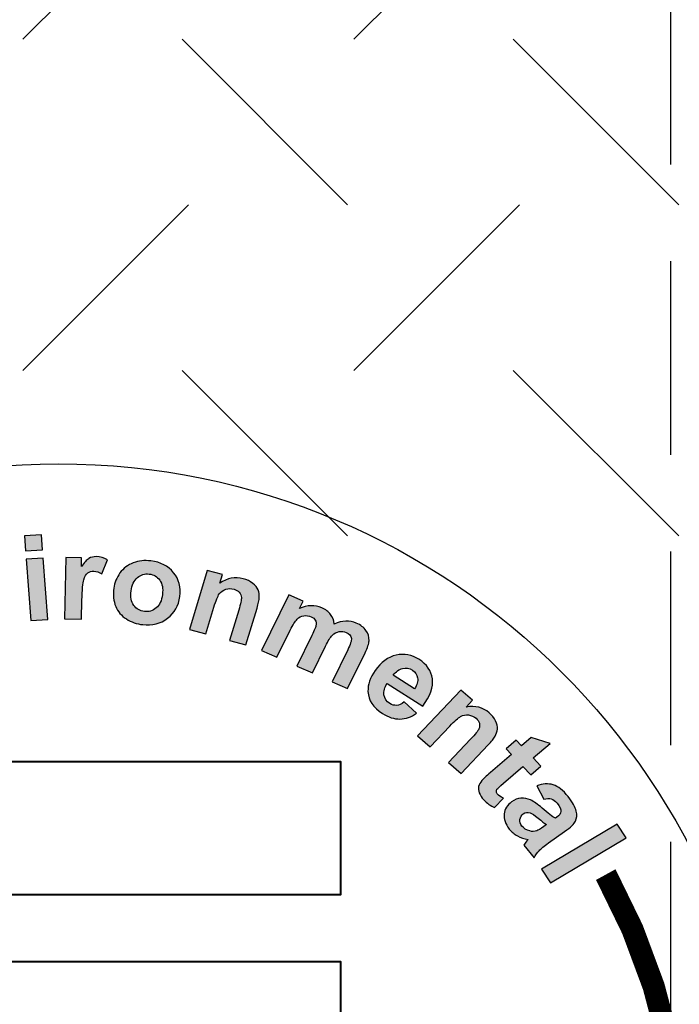
# Model space of a CAD drawing. Extents: x 0 to 714, y 0 to 552.
# Drawn here: x 273 to 277, y 309 to 315 of the extents above; entities that cross this region are included whole.
import ezdxf

# ---------------------------------------------------------------- set-up
doc = ezdxf.new("R2010")
doc.units = 0
doc.header["$LTSCALE"] = 5
doc.header["$MEASUREMENT"] = 0
doc.linetypes.add('HIDDEN', pattern=[0.375, 0.25, -0.125])
for name, color, linetype in [('CON', 6, 'CONTINUOUS'), ('HATCH', 5, 'CONTINUOUS'), ('HATCHWAY', 5, 'CONTINUOUS')]:
    doc.layers.add(name, color=color, linetype=linetype)

# ---------------------------------------------------------------- blocks, each defined once
blk = doc.blocks.new('A$C13900BC2')
at = {"layer": 'HATCHWAY', "linetype": 'Continuous'}
h = blk.add_hatch(color=256, dxfattribs=at)
edge = h.paths.add_edge_path()
edge.add_spline(control_points=[(2.6471, 4.2315), (2.6471, 4.2315), (2.6872, 4.2137), (2.6872, 4.2137), (2.6872, 4.2137), (2.6872, 4.2137), (2.6768, 4.1924), (2.6768, 4.1924), (2.6768, 4.1924), (2.6992, 4.2026), (2.7205, 4.2033), (2.7403, 4.1945), (2.7403, 4.1945), (2.7508, 4.1898), (2.759, 4.1837), (2.7647, 4.1762), (2.7647, 4.1762), (2.7704, 4.1686), (2.7737, 4.1595), (2.7746, 4.1489), (2.7746, 4.1489), (2.7859, 4.1541), (2.7968, 4.1569), (2.8072, 4.1573), (2.8072, 4.1573), (2.8175, 4.1577), (2.8275, 4.1558), (2.837, 4.1516), (2.837, 4.1516), (2.8491, 4.1462), (2.8582, 4.1393), (2.8642, 4.1309), (2.8642, 4.1309), (2.8703, 4.1226), (2.8732, 4.1129), (2.8729, 4.1021), (2.8729, 4.1021), (2.8726, 4.094), (2.8688, 4.0825), (2.8615, 4.0676), (2.8615, 4.0676), (2.8615, 4.0676), (2.8124, 3.9674), (2.8124, 3.9674), (2.8124, 3.9674), (2.8124, 3.9674), (2.7689, 3.9868), (2.7689, 3.9868), (2.7689, 3.9868), (2.7689, 3.9868), (2.8127, 4.0763), (2.8127, 4.0763), (2.8127, 4.0763), (2.8204, 4.0919), (2.8238, 4.1025), (2.823, 4.1084), (2.823, 4.1084), (2.8219, 4.1161), (2.8171, 4.1218), (2.8088, 4.1255), (2.8088, 4.1255), (2.8026, 4.1282), (2.7961, 4.129), (2.7889, 4.1278), (2.7889, 4.1278), (2.7818, 4.1267), (2.7754, 4.1232), (2.7697, 4.1174), (2.7697, 4.1174), (2.764, 4.1116), (2.7575, 4.1014), (2.7502, 4.0866), (2.7502, 4.0866), (2.7502, 4.0866), (2.7134, 4.0114), (2.7134, 4.0114), (2.7134, 4.0114), (2.7134, 4.0114), (2.6698, 4.0307), (2.6698, 4.0307), (2.6698, 4.0307), (2.6698, 4.0307), (2.7119, 4.1166), (2.7119, 4.1166), (2.7119, 4.1166), (2.7194, 4.1318), (2.7234, 4.142), (2.724, 4.1471), (2.724, 4.1471), (2.7247, 4.1522), (2.7238, 4.1566), (2.7217, 4.1602), (2.7217, 4.1602), (2.7194, 4.1638), (2.7156, 4.1668), (2.71, 4.1693), (2.71, 4.1693), (2.7033, 4.1723), (2.6964, 4.1733), (2.6894, 4.1722), (2.6894, 4.1722), (2.6823, 4.1712), (2.676, 4.1679), (2.6705, 4.1624), (2.6705, 4.1624), (2.665, 4.157), (2.6585, 4.1467), (2.6512, 4.1317), (2.6512, 4.1317), (2.6512, 4.1317), (2.6139, 4.0556), (2.6139, 4.0556), (2.6139, 4.0556), (2.6139, 4.0556), (2.5703, 4.0749), (2.5703, 4.0749), (2.5703, 4.0749), (2.5703, 4.0749), (2.6471, 4.2315), (2.6471, 4.2315)], knot_values=[0, 0, 0, 0, 0.033333, 0.033333, 0.033333, 0.033343, 0.066667, 0.066667, 0.066667, 0.066677, 0.1, 0.1, 0.1, 0.10001, 0.133333, 0.133333, 0.133333, 0.133343, 0.166667, 0.166667, 0.166667, 0.166677, 0.2, 0.2, 0.2, 0.20001, 0.233333, 0.233333, 0.233333, 0.233343, 0.266667, 0.266667, 0.266667, 0.266677, 0.3, 0.3, 0.3, 0.30001, 0.333333, 0.333333, 0.333333, 0.333343, 0.366667, 0.366667, 0.366667, 0.366677, 0.4, 0.4, 0.4, 0.40001, 0.433333, 0.433333, 0.433333, 0.433343, 0.466667, 0.466667, 0.466667, 0.466677, 0.5, 0.5, 0.5, 0.50001, 0.533333, 0.533333, 0.533333, 0.533343, 0.566667, 0.566667, 0.566667, 0.566677, 0.6, 0.6, 0.6, 0.60001, 0.633333, 0.633333, 0.633333, 0.633343, 0.666667, 0.666667, 0.666667, 0.666677, 0.7, 0.7, 0.7, 0.70001, 0.733333, 0.733333, 0.733333, 0.733343, 0.766667, 0.766667, 0.766667, 0.766677, 0.8, 0.8, 0.8, 0.80001, 0.833333, 0.833333, 0.833333, 0.833343, 0.866667, 0.866667, 0.866667, 0.866677, 0.9, 0.9, 0.9, 0.90001, 0.933333, 0.933333, 0.933333, 0.933343, 0.966667, 0.966667, 0.966667, 0.966677, 1, 1, 1, 1], degree=3, periodic=0)
edge = h.paths.add_edge_path()
edge.add_spline(control_points=[(2.5268, 4.0903), (2.5268, 4.0903), (2.4807, 4.1029), (2.4807, 4.1029), (2.4807, 4.1029), (2.4807, 4.1029), (2.5062, 4.1877), (2.5062, 4.1877), (2.5062, 4.1877), (2.5116, 4.2056), (2.5141, 4.2175), (2.5137, 4.2233), (2.5137, 4.2233), (2.5133, 4.2291), (2.5113, 4.2341), (2.5078, 4.2382), (2.5078, 4.2382), (2.5042, 4.2423), (2.4993, 4.2453), (2.4931, 4.247), (2.4931, 4.247), (2.4851, 4.2492), (2.4773, 4.249), (2.4697, 4.2466), (2.4697, 4.2466), (2.4621, 4.2441), (2.456, 4.2398), (2.4516, 4.2336), (2.4516, 4.2336), (2.4472, 4.2273), (2.4422, 4.2149), (2.4365, 4.1964), (2.4365, 4.1964), (2.4365, 4.1964), (2.4139, 4.1211), (2.4139, 4.1211), (2.4139, 4.1211), (2.4139, 4.1211), (2.3677, 4.1337), (2.3677, 4.1337), (2.3677, 4.1337), (2.3677, 4.1337), (2.4177, 4.2998), (2.4177, 4.2998), (2.4177, 4.2998), (2.4177, 4.2998), (2.4606, 4.2881), (2.4606, 4.2881), (2.4606, 4.2881), (2.4606, 4.2881), (2.4533, 4.2637), (2.4533, 4.2637), (2.4533, 4.2637), (2.4742, 4.2784), (2.4962, 4.2825), (2.5193, 4.2762), (2.5193, 4.2762), (2.5295, 4.2735), (2.5383, 4.2691), (2.5457, 4.2634), (2.5457, 4.2634), (2.5531, 4.2575), (2.5581, 4.2514), (2.5608, 4.2447), (2.5608, 4.2447), (2.5635, 4.2381), (2.5647, 4.2311), (2.5643, 4.2238), (2.5643, 4.2238), (2.5639, 4.2164), (2.5618, 4.2064), (2.558, 4.1936), (2.558, 4.1936), (2.558, 4.1936), (2.5268, 4.0903), (2.5268, 4.0903)], knot_values=[0, 0, 0, 0, 0.052632, 0.052632, 0.052632, 0.052642, 0.105263, 0.105263, 0.105263, 0.105273, 0.157895, 0.157895, 0.157895, 0.157905, 0.210526, 0.210526, 0.210526, 0.210536, 0.263158, 0.263158, 0.263158, 0.263168, 0.315789, 0.315789, 0.315789, 0.315799, 0.368421, 0.368421, 0.368421, 0.368431, 0.421053, 0.421053, 0.421053, 0.421063, 0.473684, 0.473684, 0.473684, 0.473694, 0.526316, 0.526316, 0.526316, 0.526326, 0.578947, 0.578947, 0.578947, 0.578957, 0.631579, 0.631579, 0.631579, 0.631589, 0.684211, 0.684211, 0.684211, 0.684221, 0.736842, 0.736842, 0.736842, 0.736852, 0.789474, 0.789474, 0.789474, 0.789484, 0.842105, 0.842105, 0.842105, 0.842115, 0.894737, 0.894737, 0.894737, 0.894747, 0.947368, 0.947368, 0.947368, 0.947378, 1, 1, 1, 1], degree=3, periodic=0)
edge = h.paths.add_edge_path(flags=16)
edge.add_spline(control_points=[(2.2038, 4.242), (2.2016, 4.225), (2.2041, 4.2115), (2.2115, 4.2014), (2.2115, 4.2014), (2.2188, 4.1914), (2.2287, 4.1856), (2.2411, 4.1842), (2.2411, 4.1842), (2.2536, 4.1827), (2.2646, 4.186), (2.2742, 4.1941), (2.2742, 4.1941), (2.2838, 4.2022), (2.2897, 4.2148), (2.2919, 4.232), (2.2919, 4.232), (2.2941, 4.2488), (2.2915, 4.2623), (2.2843, 4.2723), (2.2843, 4.2723), (2.277, 4.2823), (2.2672, 4.2881), (2.2547, 4.2895), (2.2547, 4.2895), (2.2423, 4.291), (2.2312, 4.2877), (2.2216, 4.2796), (2.2216, 4.2796), (2.2119, 4.2716), (2.206, 4.259), (2.2038, 4.242)], knot_values=[0, 0, 0, 0, 0.125, 0.125, 0.125, 0.12501, 0.25, 0.25, 0.25, 0.25001, 0.375, 0.375, 0.375, 0.37501, 0.5, 0.5, 0.5, 0.50001, 0.625, 0.625, 0.625, 0.62501, 0.75, 0.75, 0.75, 0.75001, 0.875, 0.875, 0.875, 0.87501, 1, 1, 1, 1], degree=3, periodic=0)
edge = h.paths.add_edge_path()
edge.add_spline(control_points=[(2.1552, 4.2502), (2.1571, 4.2652), (2.1629, 4.2794), (2.1725, 4.2926), (2.1725, 4.2926), (2.1822, 4.3057), (2.1946, 4.3152), (2.2099, 4.3209), (2.2099, 4.3209), (2.2252, 4.3267), (2.2416, 4.3286), (2.2593, 4.3265), (2.2593, 4.3265), (2.2865, 4.3234), (2.3078, 4.3123), (2.3231, 4.2934), (2.3231, 4.2934), (2.3384, 4.2745), (2.3443, 4.2522), (2.341, 4.2264), (2.341, 4.2264), (2.3376, 4.2005), (2.3261, 4.18), (2.3063, 4.165), (2.3063, 4.165), (2.2865, 4.15), (2.2632, 4.144), (2.2365, 4.1472), (2.2365, 4.1472), (2.22, 4.1491), (2.2047, 4.1545), (2.1906, 4.1633), (2.1906, 4.1633), (2.1765, 4.1722), (2.1665, 4.184), (2.1604, 4.1986), (2.1604, 4.1986), (2.1544, 4.2132), (2.1526, 4.2304), (2.1552, 4.2502)], knot_values=[0, 0, 0, 0, 0.1, 0.1, 0.1, 0.10001, 0.2, 0.2, 0.2, 0.20001, 0.3, 0.3, 0.3, 0.30001, 0.4, 0.4, 0.4, 0.40001, 0.5, 0.5, 0.5, 0.50001, 0.6, 0.6, 0.6, 0.60001, 0.7, 0.7, 0.7, 0.70001, 0.8, 0.8, 0.8, 0.80001, 0.9, 0.9, 0.9, 0.90001, 1, 1, 1, 1], degree=3, periodic=0)
edge = h.paths.add_edge_path()
edge.add_spline(control_points=[(2.0647, 4.1624), (2.0647, 4.1624), (2.0167, 4.1632), (2.0167, 4.1632), (2.0167, 4.1632), (2.0167, 4.1632), (2.0199, 4.336), (2.0199, 4.336), (2.0199, 4.336), (2.0199, 4.336), (2.0644, 4.3352), (2.0644, 4.3352), (2.0644, 4.3352), (2.0644, 4.3352), (2.064, 4.3107), (2.064, 4.3107), (2.064, 4.3107), (2.0719, 4.3222), (2.0789, 4.3297), (2.085, 4.3333), (2.085, 4.3333), (2.0912, 4.3368), (2.0981, 4.3386), (2.1059, 4.3385), (2.1059, 4.3385), (2.1169, 4.3383), (2.1273, 4.3352), (2.1374, 4.3293), (2.1374, 4.3293), (2.1374, 4.3293), (2.1218, 4.2897), (2.1218, 4.2897), (2.1218, 4.2897), (2.1138, 4.2948), (2.1063, 4.2974), (2.0994, 4.2975), (2.0994, 4.2975), (2.0926, 4.2976), (2.0869, 4.296), (2.0822, 4.2925), (2.0822, 4.2925), (2.0774, 4.2891), (2.0736, 4.2828), (2.0708, 4.2736), (2.0708, 4.2736), (2.0679, 4.2644), (2.0662, 4.2451), (2.0657, 4.2157), (2.0657, 4.2157), (2.0657, 4.2157), (2.0647, 4.1624), (2.0647, 4.1624)], knot_values=[0, 0, 0, 0, 0.076923, 0.076923, 0.076923, 0.076933, 0.153846, 0.153846, 0.153846, 0.153856, 0.230769, 0.230769, 0.230769, 0.230779, 0.307692, 0.307692, 0.307692, 0.307702, 0.384615, 0.384615, 0.384615, 0.384625, 0.461538, 0.461538, 0.461538, 0.461548, 0.538462, 0.538462, 0.538462, 0.538472, 0.615385, 0.615385, 0.615385, 0.615395, 0.692308, 0.692308, 0.692308, 0.692318, 0.769231, 0.769231, 0.769231, 0.769241, 0.846154, 0.846154, 0.846154, 0.846164, 0.923077, 0.923077, 0.923077, 0.923087, 1, 1, 1, 1], degree=3, periodic=0)
edge = h.paths.add_edge_path()
edge.add_spline(control_points=[(1.9214, 4.1586), (1.9214, 4.1586), (1.9087, 4.331), (1.9087, 4.331), (1.9087, 4.331), (1.9087, 4.331), (1.9566, 4.3342), (1.9566, 4.3342), (1.9566, 4.3342), (1.9566, 4.3342), (1.9693, 4.1617), (1.9693, 4.1617), (1.9693, 4.1617), (1.9693, 4.1617), (1.9214, 4.1586), (1.9214, 4.1586)], knot_values=[0, 0, 0, 0, 0.25, 0.25, 0.25, 0.25001, 0.5, 0.5, 0.5, 0.50001, 0.75, 0.75, 0.75, 0.75001, 1, 1, 1, 1], degree=3, periodic=0)
edge = h.paths.add_edge_path()
edge.add_spline(control_points=[(1.907, 4.3544), (1.907, 4.3544), (1.9039, 4.3966), (1.9039, 4.3966), (1.9039, 4.3966), (1.9039, 4.3966), (1.9518, 4.3998), (1.9518, 4.3998), (1.9518, 4.3998), (1.9518, 4.3998), (1.9549, 4.3575), (1.9549, 4.3575), (1.9549, 4.3575), (1.9549, 4.3575), (1.907, 4.3544), (1.907, 4.3544)], knot_values=[0, 0, 0, 0, 0.25, 0.25, 0.25, 0.25001, 0.5, 0.5, 0.5, 0.50001, 0.75, 0.75, 0.75, 0.75001, 1, 1, 1, 1], degree=3, periodic=0)
h = blk.add_hatch(color=256, dxfattribs=at)
edge = h.paths.add_edge_path(flags=16)
edge.add_spline(control_points=[(3.0005, 3.9667), (3.008, 3.9779), (3.011, 3.9881), (3.0093, 3.9974), (3.0093, 3.9974), (3.0077, 4.0068), (3.0028, 4.0141), (2.9947, 4.0193), (2.9947, 4.0193), (2.986, 4.0249), (2.9767, 4.0264), (2.9667, 4.0241), (2.9667, 4.0241), (2.9568, 4.0217), (2.9482, 4.0153), (2.941, 4.0049), (2.941, 4.0049), (2.941, 4.0049), (3.0005, 3.9667), (3.0005, 3.9667)], knot_values=[0, 0, 0, 0, 0.2, 0.2, 0.2, 0.20001, 0.4, 0.4, 0.4, 0.40001, 0.6, 0.6, 0.6, 0.60001, 0.8, 0.8, 0.8, 0.80001, 1, 1, 1, 1], degree=3, periodic=0)
edge = h.paths.add_edge_path()
edge.add_spline(control_points=[(2.9711, 3.9298), (2.9711, 3.9298), (3.0063, 3.898), (3.0063, 3.898), (3.0063, 3.898), (2.9914, 3.8874), (2.9759, 3.882), (2.9597, 3.8819), (2.9597, 3.8819), (2.9436, 3.8817), (2.9272, 3.8869), (2.9107, 3.8975), (2.9107, 3.8975), (2.8845, 3.9143), (2.8709, 3.9349), (2.8698, 3.9593), (2.8698, 3.9593), (2.8692, 3.9787), (2.8759, 3.9984), (2.8899, 4.0182), (2.8899, 4.0182), (2.9068, 4.042), (2.9265, 4.0564), (2.9491, 4.0614), (2.9491, 4.0614), (2.9716, 4.0665), (2.9929, 4.0627), (3.0129, 4.0499), (3.0129, 4.0499), (3.0353, 4.0355), (3.0479, 4.0171), (3.0509, 3.9947), (3.0509, 3.9947), (3.0538, 3.9723), (3.0448, 3.9468), (3.0236, 3.918), (3.0236, 3.918), (3.0236, 3.918), (2.9238, 3.9821), (2.9238, 3.9821), (2.9238, 3.9821), (2.9161, 3.9707), (2.9131, 3.9599), (2.9148, 3.9497), (2.9148, 3.9497), (2.9165, 3.9395), (2.922, 3.9315), (2.9312, 3.9256), (2.9312, 3.9256), (2.9374, 3.9216), (2.9438, 3.9198), (2.9503, 3.9203), (2.9503, 3.9203), (2.9569, 3.9209), (2.9638, 3.924), (2.9711, 3.9298)], knot_values=[0, 0, 0, 0, 0.071429, 0.071429, 0.071429, 0.071439, 0.142857, 0.142857, 0.142857, 0.142867, 0.214286, 0.214286, 0.214286, 0.214296, 0.285714, 0.285714, 0.285714, 0.285724, 0.357143, 0.357143, 0.357143, 0.357153, 0.428571, 0.428571, 0.428571, 0.428581, 0.5, 0.5, 0.5, 0.50001, 0.571429, 0.571429, 0.571429, 0.571439, 0.642857, 0.642857, 0.642857, 0.642867, 0.714286, 0.714286, 0.714286, 0.714296, 0.785714, 0.785714, 0.785714, 0.785724, 0.857143, 0.857143, 0.857143, 0.857153, 0.928571, 0.928571, 0.928571, 0.928581, 1, 1, 1, 1], degree=3, periodic=0)
h = blk.add_hatch(color=256, dxfattribs=at)
edge = h.paths.add_edge_path()
edge.add_spline(control_points=[(3.3576, 3.4599), (3.3576, 3.4599), (3.5702, 3.5864), (3.5702, 3.5864), (3.5702, 3.5864), (3.5702, 3.5864), (3.5957, 3.5476), (3.5957, 3.5476), (3.5957, 3.5476), (3.5957, 3.5476), (3.3831, 3.4211), (3.3831, 3.4211), (3.3831, 3.4211), (3.3831, 3.4211), (3.3576, 3.4599), (3.3576, 3.4599)], knot_values=[0, 0, 0, 0, 0.25, 0.25, 0.25, 0.25001, 0.5, 0.5, 0.5, 0.50001, 0.75, 0.75, 0.75, 0.75001, 1, 1, 1, 1], degree=3, periodic=0)
edge = h.paths.add_edge_path(flags=16)
edge.add_spline(control_points=[(3.3716, 3.5849), (3.3663, 3.5884), (3.3585, 3.5944), (3.3481, 3.6029), (3.3481, 3.6029), (3.3378, 3.6114), (3.3304, 3.6164), (3.3257, 3.618), (3.3257, 3.618), (3.3184, 3.6202), (3.312, 3.6194), (3.3065, 3.6155), (3.3065, 3.6155), (3.3011, 3.6116), (3.298, 3.6064), (3.2971, 3.5997), (3.2971, 3.5997), (3.2962, 3.5931), (3.2981, 3.5869), (3.3028, 3.581), (3.3028, 3.581), (3.308, 3.5744), (3.3153, 3.5697), (3.3245, 3.567), (3.3245, 3.567), (3.3315, 3.565), (3.338, 3.5652), (3.3441, 3.5674), (3.3441, 3.5674), (3.3482, 3.5688), (3.3548, 3.5728), (3.364, 3.5794), (3.364, 3.5794), (3.364, 3.5794), (3.3716, 3.5849), (3.3716, 3.5849)], knot_values=[0, 0, 0, 0, 0.111111, 0.111111, 0.111111, 0.111121, 0.222222, 0.222222, 0.222222, 0.222232, 0.333333, 0.333333, 0.333333, 0.333343, 0.444444, 0.444444, 0.444444, 0.444454, 0.555556, 0.555556, 0.555556, 0.555566, 0.666667, 0.666667, 0.666667, 0.666677, 0.777778, 0.777778, 0.777778, 0.777788, 0.888889, 0.888889, 0.888889, 0.888899, 1, 1, 1, 1], degree=3, periodic=0)
edge = h.paths.add_edge_path()
edge.add_spline(control_points=[(3.3641, 3.6561), (3.3641, 3.6561), (3.3441, 3.6937), (3.3441, 3.6937), (3.3441, 3.6937), (3.3611, 3.7001), (3.3765, 3.7011), (3.3905, 3.6969), (3.3905, 3.6969), (3.4044, 3.6925), (3.4185, 3.6815), (3.4327, 3.6636), (3.4327, 3.6636), (3.4456, 3.6472), (3.4532, 3.6337), (3.4554, 3.6228), (3.4554, 3.6228), (3.4577, 3.6119), (3.457, 3.6026), (3.4533, 3.5949), (3.4533, 3.5949), (3.4496, 3.5872), (3.4395, 3.5773), (3.4228, 3.5654), (3.4228, 3.5654), (3.4228, 3.5654), (3.3777, 3.5336), (3.3777, 3.5336), (3.3777, 3.5336), (3.365, 3.5245), (3.356, 3.5172), (3.3509, 3.5116), (3.3509, 3.5116), (3.3458, 3.5062), (3.341, 3.4993), (3.3367, 3.4911), (3.3367, 3.4911), (3.3367, 3.4911), (3.308, 3.5273), (3.308, 3.5273), (3.308, 3.5273), (3.3099, 3.53), (3.3127, 3.534), (3.3166, 3.5389), (3.3166, 3.5389), (3.3184, 3.5411), (3.3196, 3.5426), (3.3201, 3.5434), (3.3201, 3.5434), (3.3087, 3.5451), (3.2987, 3.5484), (3.2899, 3.5532), (3.2899, 3.5532), (3.2811, 3.558), (3.2735, 3.5644), (3.2671, 3.5725), (3.2671, 3.5725), (3.2559, 3.5867), (3.251, 3.6008), (3.2526, 3.6148), (3.2526, 3.6148), (3.2542, 3.6288), (3.2613, 3.6402), (3.2737, 3.6491), (3.2737, 3.6491), (3.2818, 3.655), (3.2906, 3.6584), (3.3, 3.6593), (3.3, 3.6593), (3.3094, 3.6602), (3.3184, 3.6584), (3.3271, 3.6542), (3.3271, 3.6542), (3.3359, 3.6499), (3.3465, 3.6423), (3.3591, 3.6315), (3.3591, 3.6315), (3.3759, 3.6169), (3.3885, 3.6073), (3.3966, 3.6028), (3.3966, 3.6028), (3.3966, 3.6028), (3.4004, 3.6056), (3.4004, 3.6056), (3.4004, 3.6056), (3.4078, 3.6109), (3.4117, 3.6164), (3.4121, 3.6221), (3.4121, 3.6221), (3.4125, 3.6278), (3.4089, 3.6355), (3.4013, 3.6451), (3.4013, 3.6451), (3.3961, 3.6516), (3.3908, 3.6557), (3.3852, 3.6574), (3.3852, 3.6574), (3.3796, 3.6591), (3.3726, 3.6587), (3.3641, 3.6561)], knot_values=[0, 0, 0, 0, 0.04, 0.04, 0.04, 0.04001, 0.08, 0.08, 0.08, 0.08001, 0.12, 0.12, 0.12, 0.12001, 0.16, 0.16, 0.16, 0.16001, 0.2, 0.2, 0.2, 0.20001, 0.24, 0.24, 0.24, 0.24001, 0.28, 0.28, 0.28, 0.28001, 0.32, 0.32, 0.32, 0.32001, 0.36, 0.36, 0.36, 0.36001, 0.4, 0.4, 0.4, 0.40001, 0.44, 0.44, 0.44, 0.44001, 0.48, 0.48, 0.48, 0.48001, 0.52, 0.52, 0.52, 0.52001, 0.56, 0.56, 0.56, 0.56001, 0.6, 0.6, 0.6, 0.60001, 0.64, 0.64, 0.64, 0.64001, 0.68, 0.68, 0.68, 0.68001, 0.72, 0.72, 0.72, 0.72001, 0.76, 0.76, 0.76, 0.76001, 0.8, 0.8, 0.8, 0.80001, 0.84, 0.84, 0.84, 0.84001, 0.88, 0.88, 0.88, 0.88001, 0.92, 0.92, 0.92, 0.92001, 0.96, 0.96, 0.96, 0.96001, 1, 1, 1, 1], degree=3, periodic=0)
edge = h.paths.add_edge_path()
edge.add_spline(control_points=[(3.3559, 3.7492), (3.3559, 3.7492), (3.3275, 3.7248), (3.3275, 3.7248), (3.3275, 3.7248), (3.3275, 3.7248), (3.3055, 3.748), (3.3055, 3.748), (3.3055, 3.748), (3.3055, 3.748), (3.2511, 3.7014), (3.2511, 3.7014), (3.2511, 3.7014), (3.2401, 3.6919), (3.2339, 3.6862), (3.2325, 3.6842), (3.2325, 3.6842), (3.2311, 3.6822), (3.2305, 3.68), (3.2308, 3.6773), (3.2308, 3.6773), (3.2311, 3.6748), (3.2323, 3.6723), (3.2344, 3.6701), (3.2344, 3.6701), (3.2375, 3.6669), (3.2429, 3.6634), (3.2508, 3.6593), (3.2508, 3.6593), (3.2508, 3.6593), (3.2259, 3.6327), (3.2259, 3.6327), (3.2259, 3.6327), (3.2148, 3.6376), (3.2046, 3.645), (3.1951, 3.655), (3.1951, 3.655), (3.1894, 3.6611), (3.1852, 3.6676), (3.1827, 3.6743), (3.1827, 3.6743), (3.1802, 3.6811), (3.1796, 3.6871), (3.1809, 3.6923), (3.1809, 3.6923), (3.1821, 3.6976), (3.1853, 3.7031), (3.1903, 3.7091), (3.1903, 3.7091), (3.1937, 3.7133), (3.2018, 3.7209), (3.2144, 3.7317), (3.2144, 3.7317), (3.2144, 3.7317), (3.2732, 3.7821), (3.2732, 3.7821), (3.2732, 3.7821), (3.2732, 3.7821), (3.2585, 3.7977), (3.2585, 3.7977), (3.2585, 3.7977), (3.2585, 3.7977), (3.2869, 3.8221), (3.2869, 3.8221), (3.2869, 3.8221), (3.2869, 3.8221), (3.3017, 3.8065), (3.3017, 3.8065), (3.3017, 3.8065), (3.3017, 3.8065), (3.3285, 3.8295), (3.3285, 3.8295), (3.3285, 3.8295), (3.3285, 3.8295), (3.3816, 3.8132), (3.3816, 3.8132), (3.3816, 3.8132), (3.3816, 3.8132), (3.334, 3.7724), (3.334, 3.7724), (3.334, 3.7724), (3.334, 3.7724), (3.3559, 3.7492), (3.3559, 3.7492)], knot_values=[0, 0, 0, 0, 0.047619, 0.047619, 0.047619, 0.047629, 0.095238, 0.095238, 0.095238, 0.095248, 0.142857, 0.142857, 0.142857, 0.142867, 0.190476, 0.190476, 0.190476, 0.190486, 0.238095, 0.238095, 0.238095, 0.238105, 0.285714, 0.285714, 0.285714, 0.285724, 0.333333, 0.333333, 0.333333, 0.333343, 0.380952, 0.380952, 0.380952, 0.380962, 0.428571, 0.428571, 0.428571, 0.428581, 0.47619, 0.47619, 0.47619, 0.4762, 0.52381, 0.52381, 0.52381, 0.52382, 0.571429, 0.571429, 0.571429, 0.571439, 0.619048, 0.619048, 0.619048, 0.619058, 0.666667, 0.666667, 0.666667, 0.666677, 0.714286, 0.714286, 0.714286, 0.714296, 0.761905, 0.761905, 0.761905, 0.761915, 0.809524, 0.809524, 0.809524, 0.809534, 0.857143, 0.857143, 0.857143, 0.857153, 0.904762, 0.904762, 0.904762, 0.904772, 0.952381, 0.952381, 0.952381, 0.952391, 1, 1, 1, 1], degree=3, periodic=0)
edge = h.paths.add_edge_path()
edge.add_spline(control_points=[(3.132, 3.729), (3.132, 3.729), (3.0963, 3.7596), (3.0963, 3.7596), (3.0963, 3.7596), (3.0963, 3.7596), (3.1583, 3.8251), (3.1583, 3.8251), (3.1583, 3.8251), (3.1714, 3.839), (3.1791, 3.8486), (3.1815, 3.854), (3.1815, 3.854), (3.1838, 3.8594), (3.1843, 3.8647), (3.183, 3.8699), (3.183, 3.8699), (3.1817, 3.8751), (3.1786, 3.8798), (3.1738, 3.8839), (3.1738, 3.8839), (3.1676, 3.8892), (3.1605, 3.8924), (3.1526, 3.8933), (3.1526, 3.8933), (3.1446, 3.8943), (3.1372, 3.8929), (3.1303, 3.8892), (3.1303, 3.8892), (3.1235, 3.8854), (3.1133, 3.8764), (3.0997, 3.862), (3.0997, 3.862), (3.0997, 3.862), (3.0446, 3.8038), (3.0446, 3.8038), (3.0446, 3.8038), (3.0446, 3.8038), (3.0089, 3.8344), (3.0089, 3.8344), (3.0089, 3.8344), (3.0089, 3.8344), (3.1305, 3.9629), (3.1305, 3.9629), (3.1305, 3.9629), (3.1305, 3.9629), (3.1636, 3.9345), (3.1636, 3.9345), (3.1636, 3.9345), (3.1636, 3.9345), (3.1457, 3.9156), (3.1457, 3.9156), (3.1457, 3.9156), (3.1713, 3.92), (3.193, 3.9146), (3.2109, 3.8992), (3.2109, 3.8992), (3.2187, 3.8925), (3.2247, 3.8849), (3.2287, 3.8767), (3.2287, 3.8767), (3.2326, 3.8684), (3.2343, 3.8607), (3.2337, 3.8536), (3.2337, 3.8536), (3.233, 3.8466), (3.2309, 3.8398), (3.2271, 3.8334), (3.2271, 3.8334), (3.2234, 3.8269), (3.2169, 3.8187), (3.2075, 3.8088), (3.2075, 3.8088), (3.2075, 3.8088), (3.132, 3.729), (3.132, 3.729)], knot_values=[0, 0, 0, 0, 0.052632, 0.052632, 0.052632, 0.052642, 0.105263, 0.105263, 0.105263, 0.105273, 0.157895, 0.157895, 0.157895, 0.157905, 0.210526, 0.210526, 0.210526, 0.210536, 0.263158, 0.263158, 0.263158, 0.263168, 0.315789, 0.315789, 0.315789, 0.315799, 0.368421, 0.368421, 0.368421, 0.368431, 0.421053, 0.421053, 0.421053, 0.421063, 0.473684, 0.473684, 0.473684, 0.473694, 0.526316, 0.526316, 0.526316, 0.526326, 0.578947, 0.578947, 0.578947, 0.578957, 0.631579, 0.631579, 0.631579, 0.631589, 0.684211, 0.684211, 0.684211, 0.684221, 0.736842, 0.736842, 0.736842, 0.736852, 0.789474, 0.789474, 0.789474, 0.789484, 0.842105, 0.842105, 0.842105, 0.842115, 0.894737, 0.894737, 0.894737, 0.894747, 0.947368, 0.947368, 0.947368, 0.947378, 1, 1, 1, 1], degree=3, periodic=0)
at = {"layer": 'HATCHWAY', "linetype": 'Continuous', "const_width": 0.0625}
blk.add_lwpolyline([(3.5384, 3.4444, -0.355392), (3.1402, 1.2653, -0.690973)], format="xyb", dxfattribs=at)
at = {"layer": 'HATCHWAY', "linetype": 'Continuous'}
blk.add_circle((2, 2.5996), 2, dxfattribs=at)
at = {"layer": 'HATCHWAY'}
for points, knots in [([(1.907, 4.3544), (1.907, 4.3544), (1.9039, 4.3966), (1.9039, 4.3966), (1.9039, 4.3966), (1.9039, 4.3966), (1.9518, 4.3998), (1.9518, 4.3998), (1.9518, 4.3998), (1.9518, 4.3998), (1.9549, 4.3575), (1.9549, 4.3575), (1.9549, 4.3575), (1.9549, 4.3575), (1.907, 4.3544), (1.907, 4.3544)], [0, 0, 0, 0, 0.25, 0.25, 0.25, 0.25, 0.5, 0.5, 0.5, 0.5, 0.75, 0.75, 0.75, 0.75, 1, 1, 1, 1]), ([(1.9214, 4.1586), (1.9214, 4.1586), (1.9087, 4.331), (1.9087, 4.331), (1.9087, 4.331), (1.9087, 4.331), (1.9566, 4.3342), (1.9566, 4.3342), (1.9566, 4.3342), (1.9566, 4.3342), (1.9693, 4.1617), (1.9693, 4.1617), (1.9693, 4.1617), (1.9693, 4.1617), (1.9214, 4.1586), (1.9214, 4.1586)], [0, 0, 0, 0, 0.25, 0.25, 0.25, 0.25, 0.5, 0.5, 0.5, 0.5, 0.75, 0.75, 0.75, 0.75, 1, 1, 1, 1]), ([(2.0647, 4.1624), (2.0647, 4.1624), (2.0167, 4.1632), (2.0167, 4.1632), (2.0167, 4.1632), (2.0167, 4.1632), (2.0199, 4.336), (2.0199, 4.336), (2.0199, 4.336), (2.0199, 4.336), (2.0644, 4.3352), (2.0644, 4.3352), (2.0644, 4.3352), (2.0644, 4.3352), (2.064, 4.3107), (2.064, 4.3107), (2.064, 4.3107), (2.0719, 4.3222), (2.0789, 4.3297), (2.085, 4.3333), (2.085, 4.3333), (2.0912, 4.3368), (2.0981, 4.3386), (2.1059, 4.3385), (2.1059, 4.3385), (2.1169, 4.3383), (2.1273, 4.3352), (2.1374, 4.3293), (2.1374, 4.3293), (2.1374, 4.3293), (2.1218, 4.2897), (2.1218, 4.2897), (2.1218, 4.2897), (2.1138, 4.2948), (2.1063, 4.2974), (2.0994, 4.2975), (2.0994, 4.2975), (2.0926, 4.2976), (2.0869, 4.296), (2.0822, 4.2925), (2.0822, 4.2925), (2.0774, 4.2891), (2.0736, 4.2828), (2.0708, 4.2736), (2.0708, 4.2736), (2.0679, 4.2644), (2.0662, 4.2451), (2.0657, 4.2157), (2.0657, 4.2157), (2.0657, 4.2157), (2.0647, 4.1624), (2.0647, 4.1624)], [0, 0, 0, 0, 0.076923, 0.076923, 0.076923, 0.076923, 0.153846, 0.153846, 0.153846, 0.153846, 0.230769, 0.230769, 0.230769, 0.230769, 0.307692, 0.307692, 0.307692, 0.307692, 0.384615, 0.384615, 0.384615, 0.384615, 0.461538, 0.461538, 0.461538, 0.461538, 0.538462, 0.538462, 0.538462, 0.538462, 0.615385, 0.615385, 0.615385, 0.615385, 0.692308, 0.692308, 0.692308, 0.692308, 0.769231, 0.769231, 0.769231, 0.769231, 0.846154, 0.846154, 0.846154, 0.846154, 0.923077, 0.923077, 0.923077, 0.923077, 1, 1, 1, 1]), ([(2.1552, 4.2502), (2.1571, 4.2652), (2.1629, 4.2794), (2.1725, 4.2926), (2.1725, 4.2926), (2.1822, 4.3057), (2.1946, 4.3152), (2.2099, 4.3209), (2.2099, 4.3209), (2.2252, 4.3267), (2.2416, 4.3286), (2.2593, 4.3265), (2.2593, 4.3265), (2.2865, 4.3234), (2.3078, 4.3123), (2.3231, 4.2934), (2.3231, 4.2934), (2.3384, 4.2745), (2.3443, 4.2522), (2.341, 4.2264), (2.341, 4.2264), (2.3376, 4.2005), (2.3261, 4.18), (2.3063, 4.165), (2.3063, 4.165), (2.2865, 4.15), (2.2632, 4.144), (2.2365, 4.1472), (2.2365, 4.1472), (2.22, 4.1491), (2.2047, 4.1545), (2.1906, 4.1633), (2.1906, 4.1633), (2.1765, 4.1722), (2.1665, 4.184), (2.1604, 4.1986), (2.1604, 4.1986), (2.1544, 4.2132), (2.1526, 4.2304), (2.1552, 4.2502)], [0, 0, 0, 0, 0.1, 0.1, 0.1, 0.1, 0.2, 0.2, 0.2, 0.2, 0.3, 0.3, 0.3, 0.3, 0.4, 0.4, 0.4, 0.4, 0.5, 0.5, 0.5, 0.5, 0.6, 0.6, 0.6, 0.6, 0.7, 0.7, 0.7, 0.7, 0.8, 0.8, 0.8, 0.8, 0.9, 0.9, 0.9, 0.9, 1, 1, 1, 1]), ([(2.5268, 4.0903), (2.5268, 4.0903), (2.4807, 4.1029), (2.4807, 4.1029), (2.4807, 4.1029), (2.4807, 4.1029), (2.5062, 4.1877), (2.5062, 4.1877), (2.5062, 4.1877), (2.5116, 4.2056), (2.5141, 4.2175), (2.5137, 4.2233), (2.5137, 4.2233), (2.5133, 4.2291), (2.5113, 4.2341), (2.5078, 4.2382), (2.5078, 4.2382), (2.5042, 4.2423), (2.4993, 4.2453), (2.4931, 4.247), (2.4931, 4.247), (2.4851, 4.2492), (2.4773, 4.249), (2.4697, 4.2466), (2.4697, 4.2466), (2.4621, 4.2441), (2.456, 4.2398), (2.4516, 4.2336), (2.4516, 4.2336), (2.4472, 4.2273), (2.4422, 4.2149), (2.4365, 4.1964), (2.4365, 4.1964), (2.4365, 4.1964), (2.4139, 4.1211), (2.4139, 4.1211), (2.4139, 4.1211), (2.4139, 4.1211), (2.3677, 4.1337), (2.3677, 4.1337), (2.3677, 4.1337), (2.3677, 4.1337), (2.4177, 4.2998), (2.4177, 4.2998), (2.4177, 4.2998), (2.4177, 4.2998), (2.4606, 4.2881), (2.4606, 4.2881), (2.4606, 4.2881), (2.4606, 4.2881), (2.4533, 4.2637), (2.4533, 4.2637), (2.4533, 4.2637), (2.4742, 4.2784), (2.4962, 4.2825), (2.5193, 4.2762), (2.5193, 4.2762), (2.5295, 4.2735), (2.5383, 4.2691), (2.5457, 4.2634), (2.5457, 4.2634), (2.5531, 4.2575), (2.5581, 4.2514), (2.5608, 4.2447), (2.5608, 4.2447), (2.5635, 4.2381), (2.5647, 4.2311), (2.5643, 4.2238), (2.5643, 4.2238), (2.5639, 4.2164), (2.5618, 4.2064), (2.558, 4.1936), (2.558, 4.1936), (2.558, 4.1936), (2.5268, 4.0903), (2.5268, 4.0903)], [0, 0, 0, 0, 0.052632, 0.052632, 0.052632, 0.052632, 0.105263, 0.105263, 0.105263, 0.105263, 0.157895, 0.157895, 0.157895, 0.157895, 0.210526, 0.210526, 0.210526, 0.210526, 0.263158, 0.263158, 0.263158, 0.263158, 0.315789, 0.315789, 0.315789, 0.315789, 0.368421, 0.368421, 0.368421, 0.368421, 0.421053, 0.421053, 0.421053, 0.421053, 0.473684, 0.473684, 0.473684, 0.473684, 0.526316, 0.526316, 0.526316, 0.526316, 0.578947, 0.578947, 0.578947, 0.578947, 0.631579, 0.631579, 0.631579, 0.631579, 0.684211, 0.684211, 0.684211, 0.684211, 0.736842, 0.736842, 0.736842, 0.736842, 0.789474, 0.789474, 0.789474, 0.789474, 0.842105, 0.842105, 0.842105, 0.842105, 0.894737, 0.894737, 0.894737, 0.894737, 0.947368, 0.947368, 0.947368, 0.947368, 1, 1, 1, 1]), ([(2.2038, 4.242), (2.2016, 4.225), (2.2041, 4.2115), (2.2115, 4.2014), (2.2115, 4.2014), (2.2188, 4.1914), (2.2287, 4.1856), (2.2411, 4.1842), (2.2411, 4.1842), (2.2536, 4.1827), (2.2646, 4.186), (2.2742, 4.1941), (2.2742, 4.1941), (2.2838, 4.2022), (2.2897, 4.2148), (2.2919, 4.232), (2.2919, 4.232), (2.2941, 4.2488), (2.2915, 4.2623), (2.2843, 4.2723), (2.2843, 4.2723), (2.277, 4.2823), (2.2672, 4.2881), (2.2547, 4.2895), (2.2547, 4.2895), (2.2423, 4.291), (2.2312, 4.2877), (2.2216, 4.2796), (2.2216, 4.2796), (2.2119, 4.2716), (2.206, 4.259), (2.2038, 4.242)], [0, 0, 0, 0, 0.125, 0.125, 0.125, 0.125, 0.25, 0.25, 0.25, 0.25, 0.375, 0.375, 0.375, 0.375, 0.5, 0.5, 0.5, 0.5, 0.625, 0.625, 0.625, 0.625, 0.75, 0.75, 0.75, 0.75, 0.875, 0.875, 0.875, 0.875, 1, 1, 1, 1]), ([(2.6471, 4.2315), (2.6471, 4.2315), (2.6872, 4.2137), (2.6872, 4.2137), (2.6872, 4.2137), (2.6872, 4.2137), (2.6768, 4.1924), (2.6768, 4.1924), (2.6768, 4.1924), (2.6992, 4.2026), (2.7205, 4.2033), (2.7403, 4.1945), (2.7403, 4.1945), (2.7508, 4.1898), (2.759, 4.1837), (2.7647, 4.1762), (2.7647, 4.1762), (2.7704, 4.1686), (2.7737, 4.1595), (2.7746, 4.1489), (2.7746, 4.1489), (2.7859, 4.1541), (2.7968, 4.1569), (2.8072, 4.1573), (2.8072, 4.1573), (2.8175, 4.1577), (2.8275, 4.1558), (2.837, 4.1516), (2.837, 4.1516), (2.8491, 4.1462), (2.8582, 4.1393), (2.8642, 4.1309), (2.8642, 4.1309), (2.8703, 4.1226), (2.8732, 4.1129), (2.8729, 4.1021), (2.8729, 4.1021), (2.8726, 4.094), (2.8688, 4.0825), (2.8615, 4.0676), (2.8615, 4.0676), (2.8615, 4.0676), (2.8124, 3.9674), (2.8124, 3.9674), (2.8124, 3.9674), (2.8124, 3.9674), (2.7689, 3.9868), (2.7689, 3.9868), (2.7689, 3.9868), (2.7689, 3.9868), (2.8127, 4.0763), (2.8127, 4.0763), (2.8127, 4.0763), (2.8204, 4.0919), (2.8238, 4.1025), (2.823, 4.1084), (2.823, 4.1084), (2.8219, 4.1161), (2.8171, 4.1218), (2.8088, 4.1255), (2.8088, 4.1255), (2.8026, 4.1282), (2.7961, 4.129), (2.7889, 4.1278), (2.7889, 4.1278), (2.7818, 4.1267), (2.7754, 4.1232), (2.7697, 4.1174), (2.7697, 4.1174), (2.764, 4.1116), (2.7575, 4.1014), (2.7502, 4.0866), (2.7502, 4.0866), (2.7502, 4.0866), (2.7134, 4.0114), (2.7134, 4.0114), (2.7134, 4.0114), (2.7134, 4.0114), (2.6698, 4.0307), (2.6698, 4.0307), (2.6698, 4.0307), (2.6698, 4.0307), (2.7119, 4.1166), (2.7119, 4.1166), (2.7119, 4.1166), (2.7194, 4.1318), (2.7234, 4.142), (2.724, 4.1471), (2.724, 4.1471), (2.7247, 4.1522), (2.7238, 4.1566), (2.7217, 4.1602), (2.7217, 4.1602), (2.7194, 4.1638), (2.7156, 4.1668), (2.71, 4.1693), (2.71, 4.1693), (2.7033, 4.1723), (2.6964, 4.1733), (2.6894, 4.1722), (2.6894, 4.1722), (2.6823, 4.1712), (2.676, 4.1679), (2.6705, 4.1624), (2.6705, 4.1624), (2.665, 4.157), (2.6585, 4.1467), (2.6512, 4.1317), (2.6512, 4.1317), (2.6512, 4.1317), (2.6139, 4.0556), (2.6139, 4.0556), (2.6139, 4.0556), (2.6139, 4.0556), (2.5703, 4.0749), (2.5703, 4.0749), (2.5703, 4.0749), (2.5703, 4.0749), (2.6471, 4.2315), (2.6471, 4.2315)], [0, 0, 0, 0, 0.033333, 0.033333, 0.033333, 0.033333, 0.066667, 0.066667, 0.066667, 0.066667, 0.1, 0.1, 0.1, 0.1, 0.133333, 0.133333, 0.133333, 0.133333, 0.166667, 0.166667, 0.166667, 0.166667, 0.2, 0.2, 0.2, 0.2, 0.233333, 0.233333, 0.233333, 0.233333, 0.266667, 0.266667, 0.266667, 0.266667, 0.3, 0.3, 0.3, 0.3, 0.333333, 0.333333, 0.333333, 0.333333, 0.366667, 0.366667, 0.366667, 0.366667, 0.4, 0.4, 0.4, 0.4, 0.433333, 0.433333, 0.433333, 0.433333, 0.466667, 0.466667, 0.466667, 0.466667, 0.5, 0.5, 0.5, 0.5, 0.533333, 0.533333, 0.533333, 0.533333, 0.566667, 0.566667, 0.566667, 0.566667, 0.6, 0.6, 0.6, 0.6, 0.633333, 0.633333, 0.633333, 0.633333, 0.666667, 0.666667, 0.666667, 0.666667, 0.7, 0.7, 0.7, 0.7, 0.733333, 0.733333, 0.733333, 0.733333, 0.766667, 0.766667, 0.766667, 0.766667, 0.8, 0.8, 0.8, 0.8, 0.833333, 0.833333, 0.833333, 0.833333, 0.866667, 0.866667, 0.866667, 0.866667, 0.9, 0.9, 0.9, 0.9, 0.933333, 0.933333, 0.933333, 0.933333, 0.966667, 0.966667, 0.966667, 0.966667, 1, 1, 1, 1]), ([(2.9711, 3.9298), (2.9711, 3.9298), (3.0063, 3.898), (3.0063, 3.898), (3.0063, 3.898), (2.9914, 3.8874), (2.9759, 3.882), (2.9597, 3.8819), (2.9597, 3.8819), (2.9436, 3.8817), (2.9272, 3.8869), (2.9107, 3.8975), (2.9107, 3.8975), (2.8845, 3.9143), (2.8709, 3.9349), (2.8698, 3.9593), (2.8698, 3.9593), (2.8692, 3.9787), (2.8759, 3.9984), (2.8899, 4.0182), (2.8899, 4.0182), (2.9068, 4.042), (2.9265, 4.0564), (2.9491, 4.0614), (2.9491, 4.0614), (2.9716, 4.0665), (2.9929, 4.0627), (3.0129, 4.0499), (3.0129, 4.0499), (3.0353, 4.0355), (3.0479, 4.0171), (3.0509, 3.9947), (3.0509, 3.9947), (3.0538, 3.9723), (3.0448, 3.9468), (3.0236, 3.918), (3.0236, 3.918), (3.0236, 3.918), (2.9238, 3.9821), (2.9238, 3.9821), (2.9238, 3.9821), (2.9161, 3.9707), (2.9131, 3.9599), (2.9148, 3.9497), (2.9148, 3.9497), (2.9165, 3.9395), (2.922, 3.9315), (2.9312, 3.9256), (2.9312, 3.9256), (2.9374, 3.9216), (2.9438, 3.9198), (2.9503, 3.9203), (2.9503, 3.9203), (2.9569, 3.9209), (2.9638, 3.924), (2.9711, 3.9298)], [0, 0, 0, 0, 0.071429, 0.071429, 0.071429, 0.071429, 0.142857, 0.142857, 0.142857, 0.142857, 0.214286, 0.214286, 0.214286, 0.214286, 0.285714, 0.285714, 0.285714, 0.285714, 0.357143, 0.357143, 0.357143, 0.357143, 0.428571, 0.428571, 0.428571, 0.428571, 0.5, 0.5, 0.5, 0.5, 0.571429, 0.571429, 0.571429, 0.571429, 0.642857, 0.642857, 0.642857, 0.642857, 0.714286, 0.714286, 0.714286, 0.714286, 0.785714, 0.785714, 0.785714, 0.785714, 0.857143, 0.857143, 0.857143, 0.857143, 0.928571, 0.928571, 0.928571, 0.928571, 1, 1, 1, 1]), ([(3.0005, 3.9667), (3.008, 3.9779), (3.011, 3.9881), (3.0093, 3.9974), (3.0093, 3.9974), (3.0077, 4.0068), (3.0028, 4.0141), (2.9947, 4.0193), (2.9947, 4.0193), (2.986, 4.0249), (2.9767, 4.0264), (2.9667, 4.0241), (2.9667, 4.0241), (2.9568, 4.0217), (2.9482, 4.0153), (2.941, 4.0049), (2.941, 4.0049), (2.941, 4.0049), (3.0005, 3.9667), (3.0005, 3.9667)], [0, 0, 0, 0, 0.2, 0.2, 0.2, 0.2, 0.4, 0.4, 0.4, 0.4, 0.6, 0.6, 0.6, 0.6, 0.8, 0.8, 0.8, 0.8, 1, 1, 1, 1]), ([(3.132, 3.729), (3.132, 3.729), (3.0963, 3.7596), (3.0963, 3.7596), (3.0963, 3.7596), (3.0963, 3.7596), (3.1583, 3.8251), (3.1583, 3.8251), (3.1583, 3.8251), (3.1714, 3.839), (3.1791, 3.8486), (3.1815, 3.854), (3.1815, 3.854), (3.1838, 3.8594), (3.1843, 3.8647), (3.183, 3.8699), (3.183, 3.8699), (3.1817, 3.8751), (3.1786, 3.8798), (3.1738, 3.8839), (3.1738, 3.8839), (3.1676, 3.8892), (3.1605, 3.8924), (3.1526, 3.8933), (3.1526, 3.8933), (3.1446, 3.8943), (3.1372, 3.8929), (3.1303, 3.8892), (3.1303, 3.8892), (3.1235, 3.8854), (3.1133, 3.8764), (3.0997, 3.862), (3.0997, 3.862), (3.0997, 3.862), (3.0446, 3.8038), (3.0446, 3.8038), (3.0446, 3.8038), (3.0446, 3.8038), (3.0089, 3.8344), (3.0089, 3.8344), (3.0089, 3.8344), (3.0089, 3.8344), (3.1305, 3.9629), (3.1305, 3.9629), (3.1305, 3.9629), (3.1305, 3.9629), (3.1636, 3.9345), (3.1636, 3.9345), (3.1636, 3.9345), (3.1636, 3.9345), (3.1457, 3.9156), (3.1457, 3.9156), (3.1457, 3.9156), (3.1713, 3.92), (3.193, 3.9146), (3.2109, 3.8992), (3.2109, 3.8992), (3.2187, 3.8925), (3.2247, 3.8849), (3.2287, 3.8767), (3.2287, 3.8767), (3.2326, 3.8684), (3.2343, 3.8607), (3.2337, 3.8536), (3.2337, 3.8536), (3.233, 3.8466), (3.2309, 3.8398), (3.2271, 3.8334), (3.2271, 3.8334), (3.2234, 3.8269), (3.2169, 3.8187), (3.2075, 3.8088), (3.2075, 3.8088), (3.2075, 3.8088), (3.132, 3.729), (3.132, 3.729)], [0, 0, 0, 0, 0.052632, 0.052632, 0.052632, 0.052632, 0.105263, 0.105263, 0.105263, 0.105263, 0.157895, 0.157895, 0.157895, 0.157895, 0.210526, 0.210526, 0.210526, 0.210526, 0.263158, 0.263158, 0.263158, 0.263158, 0.315789, 0.315789, 0.315789, 0.315789, 0.368421, 0.368421, 0.368421, 0.368421, 0.421053, 0.421053, 0.421053, 0.421053, 0.473684, 0.473684, 0.473684, 0.473684, 0.526316, 0.526316, 0.526316, 0.526316, 0.578947, 0.578947, 0.578947, 0.578947, 0.631579, 0.631579, 0.631579, 0.631579, 0.684211, 0.684211, 0.684211, 0.684211, 0.736842, 0.736842, 0.736842, 0.736842, 0.789474, 0.789474, 0.789474, 0.789474, 0.842105, 0.842105, 0.842105, 0.842105, 0.894737, 0.894737, 0.894737, 0.894737, 0.947368, 0.947368, 0.947368, 0.947368, 1, 1, 1, 1]), ([(3.3559, 3.7492), (3.3559, 3.7492), (3.3275, 3.7248), (3.3275, 3.7248), (3.3275, 3.7248), (3.3275, 3.7248), (3.3055, 3.748), (3.3055, 3.748), (3.3055, 3.748), (3.3055, 3.748), (3.2511, 3.7014), (3.2511, 3.7014), (3.2511, 3.7014), (3.2401, 3.6919), (3.2339, 3.6862), (3.2325, 3.6842), (3.2325, 3.6842), (3.2311, 3.6822), (3.2305, 3.68), (3.2308, 3.6773), (3.2308, 3.6773), (3.2311, 3.6748), (3.2323, 3.6723), (3.2344, 3.6701), (3.2344, 3.6701), (3.2375, 3.6669), (3.2429, 3.6634), (3.2508, 3.6593), (3.2508, 3.6593), (3.2508, 3.6593), (3.2259, 3.6327), (3.2259, 3.6327), (3.2259, 3.6327), (3.2148, 3.6376), (3.2046, 3.645), (3.1951, 3.655), (3.1951, 3.655), (3.1894, 3.6611), (3.1852, 3.6676), (3.1827, 3.6743), (3.1827, 3.6743), (3.1802, 3.6811), (3.1796, 3.6871), (3.1809, 3.6923), (3.1809, 3.6923), (3.1821, 3.6976), (3.1853, 3.7031), (3.1903, 3.7091), (3.1903, 3.7091), (3.1937, 3.7133), (3.2018, 3.7209), (3.2144, 3.7317), (3.2144, 3.7317), (3.2144, 3.7317), (3.2732, 3.7821), (3.2732, 3.7821), (3.2732, 3.7821), (3.2732, 3.7821), (3.2585, 3.7977), (3.2585, 3.7977), (3.2585, 3.7977), (3.2585, 3.7977), (3.2869, 3.8221), (3.2869, 3.8221), (3.2869, 3.8221), (3.2869, 3.8221), (3.3017, 3.8065), (3.3017, 3.8065), (3.3017, 3.8065), (3.3017, 3.8065), (3.3285, 3.8295), (3.3285, 3.8295), (3.3285, 3.8295), (3.3285, 3.8295), (3.3816, 3.8132), (3.3816, 3.8132), (3.3816, 3.8132), (3.3816, 3.8132), (3.334, 3.7724), (3.334, 3.7724), (3.334, 3.7724), (3.334, 3.7724), (3.3559, 3.7492), (3.3559, 3.7492)], [0, 0, 0, 0, 0.047619, 0.047619, 0.047619, 0.047619, 0.095238, 0.095238, 0.095238, 0.095238, 0.142857, 0.142857, 0.142857, 0.142857, 0.190476, 0.190476, 0.190476, 0.190476, 0.238095, 0.238095, 0.238095, 0.238095, 0.285714, 0.285714, 0.285714, 0.285714, 0.333333, 0.333333, 0.333333, 0.333333, 0.380952, 0.380952, 0.380952, 0.380952, 0.428571, 0.428571, 0.428571, 0.428571, 0.47619, 0.47619, 0.47619, 0.47619, 0.52381, 0.52381, 0.52381, 0.52381, 0.571429, 0.571429, 0.571429, 0.571429, 0.619048, 0.619048, 0.619048, 0.619048, 0.666667, 0.666667, 0.666667, 0.666667, 0.714286, 0.714286, 0.714286, 0.714286, 0.761905, 0.761905, 0.761905, 0.761905, 0.809524, 0.809524, 0.809524, 0.809524, 0.857143, 0.857143, 0.857143, 0.857143, 0.904762, 0.904762, 0.904762, 0.904762, 0.952381, 0.952381, 0.952381, 0.952381, 1, 1, 1, 1]), ([(3.3641, 3.6561), (3.3641, 3.6561), (3.3441, 3.6937), (3.3441, 3.6937), (3.3441, 3.6937), (3.3611, 3.7001), (3.3765, 3.7011), (3.3905, 3.6969), (3.3905, 3.6969), (3.4044, 3.6925), (3.4185, 3.6815), (3.4327, 3.6636), (3.4327, 3.6636), (3.4456, 3.6472), (3.4532, 3.6337), (3.4554, 3.6228), (3.4554, 3.6228), (3.4577, 3.6119), (3.457, 3.6026), (3.4533, 3.5949), (3.4533, 3.5949), (3.4496, 3.5872), (3.4395, 3.5773), (3.4228, 3.5654), (3.4228, 3.5654), (3.4228, 3.5654), (3.3777, 3.5336), (3.3777, 3.5336), (3.3777, 3.5336), (3.365, 3.5245), (3.356, 3.5172), (3.3509, 3.5116), (3.3509, 3.5116), (3.3458, 3.5062), (3.341, 3.4993), (3.3367, 3.4911), (3.3367, 3.4911), (3.3367, 3.4911), (3.308, 3.5273), (3.308, 3.5273), (3.308, 3.5273), (3.3099, 3.53), (3.3127, 3.534), (3.3166, 3.5389), (3.3166, 3.5389), (3.3184, 3.5411), (3.3196, 3.5426), (3.3201, 3.5434), (3.3201, 3.5434), (3.3087, 3.5451), (3.2987, 3.5484), (3.2899, 3.5532), (3.2899, 3.5532), (3.2811, 3.558), (3.2735, 3.5644), (3.2671, 3.5725), (3.2671, 3.5725), (3.2559, 3.5867), (3.251, 3.6008), (3.2526, 3.6148), (3.2526, 3.6148), (3.2542, 3.6288), (3.2613, 3.6402), (3.2737, 3.6491), (3.2737, 3.6491), (3.2818, 3.655), (3.2906, 3.6584), (3.3, 3.6593), (3.3, 3.6593), (3.3094, 3.6602), (3.3184, 3.6584), (3.3271, 3.6542), (3.3271, 3.6542), (3.3359, 3.6499), (3.3465, 3.6423), (3.3591, 3.6315), (3.3591, 3.6315), (3.3759, 3.6169), (3.3885, 3.6073), (3.3966, 3.6028), (3.3966, 3.6028), (3.3966, 3.6028), (3.4004, 3.6056), (3.4004, 3.6056), (3.4004, 3.6056), (3.4078, 3.6109), (3.4117, 3.6164), (3.4121, 3.6221), (3.4121, 3.6221), (3.4125, 3.6278), (3.4089, 3.6355), (3.4013, 3.6451), (3.4013, 3.6451), (3.3961, 3.6516), (3.3908, 3.6557), (3.3852, 3.6574), (3.3852, 3.6574), (3.3796, 3.6591), (3.3726, 3.6587), (3.3641, 3.6561)], [0, 0, 0, 0, 0.04, 0.04, 0.04, 0.04, 0.08, 0.08, 0.08, 0.08, 0.12, 0.12, 0.12, 0.12, 0.16, 0.16, 0.16, 0.16, 0.2, 0.2, 0.2, 0.2, 0.24, 0.24, 0.24, 0.24, 0.28, 0.28, 0.28, 0.28, 0.32, 0.32, 0.32, 0.32, 0.36, 0.36, 0.36, 0.36, 0.4, 0.4, 0.4, 0.4, 0.44, 0.44, 0.44, 0.44, 0.48, 0.48, 0.48, 0.48, 0.52, 0.52, 0.52, 0.52, 0.56, 0.56, 0.56, 0.56, 0.6, 0.6, 0.6, 0.6, 0.64, 0.64, 0.64, 0.64, 0.68, 0.68, 0.68, 0.68, 0.72, 0.72, 0.72, 0.72, 0.76, 0.76, 0.76, 0.76, 0.8, 0.8, 0.8, 0.8, 0.84, 0.84, 0.84, 0.84, 0.88, 0.88, 0.88, 0.88, 0.92, 0.92, 0.92, 0.92, 0.96, 0.96, 0.96, 0.96, 1, 1, 1, 1]), ([(3.3716, 3.5849), (3.3663, 3.5884), (3.3585, 3.5944), (3.3481, 3.6029), (3.3481, 3.6029), (3.3378, 3.6114), (3.3304, 3.6164), (3.3257, 3.618), (3.3257, 3.618), (3.3184, 3.6202), (3.312, 3.6194), (3.3065, 3.6155), (3.3065, 3.6155), (3.3011, 3.6116), (3.298, 3.6064), (3.2971, 3.5997), (3.2971, 3.5997), (3.2962, 3.5931), (3.2981, 3.5869), (3.3028, 3.581), (3.3028, 3.581), (3.308, 3.5744), (3.3153, 3.5697), (3.3245, 3.567), (3.3245, 3.567), (3.3315, 3.565), (3.338, 3.5652), (3.3441, 3.5674), (3.3441, 3.5674), (3.3482, 3.5688), (3.3548, 3.5728), (3.364, 3.5794), (3.364, 3.5794), (3.364, 3.5794), (3.3716, 3.5849), (3.3716, 3.5849)], [0, 0, 0, 0, 0.111111, 0.111111, 0.111111, 0.111111, 0.222222, 0.222222, 0.222222, 0.222222, 0.333333, 0.333333, 0.333333, 0.333333, 0.444444, 0.444444, 0.444444, 0.444444, 0.555556, 0.555556, 0.555556, 0.555556, 0.666667, 0.666667, 0.666667, 0.666667, 0.777778, 0.777778, 0.777778, 0.777778, 0.888889, 0.888889, 0.888889, 0.888889, 1, 1, 1, 1]), ([(3.3576, 3.4599), (3.3576, 3.4599), (3.5702, 3.5864), (3.5702, 3.5864), (3.5702, 3.5864), (3.5702, 3.5864), (3.5957, 3.5476), (3.5957, 3.5476), (3.5957, 3.5476), (3.5957, 3.5476), (3.3831, 3.4211), (3.3831, 3.4211), (3.3831, 3.4211), (3.3831, 3.4211), (3.3576, 3.4599), (3.3576, 3.4599)], [0, 0, 0, 0, 0.25, 0.25, 0.25, 0.25, 0.5, 0.5, 0.5, 0.5, 0.75, 0.75, 0.75, 0.75, 1, 1, 1, 1])]:
    blk.add_open_spline(points, degree=3, knots=knots, dxfattribs=at)
at = {"layer": 'HATCHWAY', "lineweight": 40}
for points in [[(1.2924, 3.387), (1.2924, 3.387), (2.7924, 3.387), (2.7924, 3.387), (2.7924, 3.387), (2.7924, 3.387), (2.7924, 3.762), (2.7924, 3.762), (2.7924, 3.762), (2.7924, 3.762), (1.2924, 3.762), (1.2924, 3.762), (1.2924, 3.762), (1.2924, 3.762), (1.2924, 3.387), (1.2924, 3.387)], [(1.2924, 2.8247), (1.2924, 2.8247), (2.7924, 2.8247), (2.7924, 2.8247), (2.7924, 2.8247), (2.7924, 2.8247), (2.7924, 3.1997), (2.7924, 3.1997), (2.7924, 3.1997), (2.7924, 3.1997), (1.2924, 3.1997), (1.2924, 3.1997), (1.2924, 3.1997), (1.2924, 3.1997), (1.2924, 2.8247), (1.2924, 2.8247)]]:
    blk.add_open_spline(points, degree=3, knots=[0, 0, 0, 0, 0.25, 0.25, 0.25, 0.25, 0.5, 0.5, 0.5, 0.5, 0.75, 0.75, 0.75, 0.75, 1, 1, 1, 1], dxfattribs=at)

msp = doc.modelspace()

# ---------------------------------------------------------------- linework, layer by layer
at = {"layer": 'CON', "linetype": 'HIDDEN'}
msp.add_line((277.00662, 268.93219), (277.00662, 376.93219), dxfattribs=at)
at = {"layer": 'HATCH', "color": 9, "linetype": 'Continuous'}
for p, q in [((272.82243, 314.74145), (273.89172, 315.81073)), ((274.961, 314.74145), (276.03028, 315.81073)), ((273.85073, 314.74145), (274.92001, 313.67216)), ((275.98929, 314.74145), (277.05858, 313.67216)), ((272.82243, 312.60288), (273.89172, 313.67216)), ((274.961, 312.60288), (276.03028, 313.67216)), ((273.85073, 312.60288), (274.92001, 311.53359)), ((275.98929, 312.60288), (277.05858, 311.53359))]:
    msp.add_line(p, q, dxfattribs=at)

# ---------------------------------------------------------------- block references
at = {"layer": 'HATCH', "linetype": 'Continuous', "xscale": 2.2970174747893, "yscale": 2.2970174747893, "zscale": 2.2970174747893}
msp.add_blockref('A$C13900BC2', (268.45937, 301.43412), dxfattribs=at)

doc.saveas('drawing.dxf')
